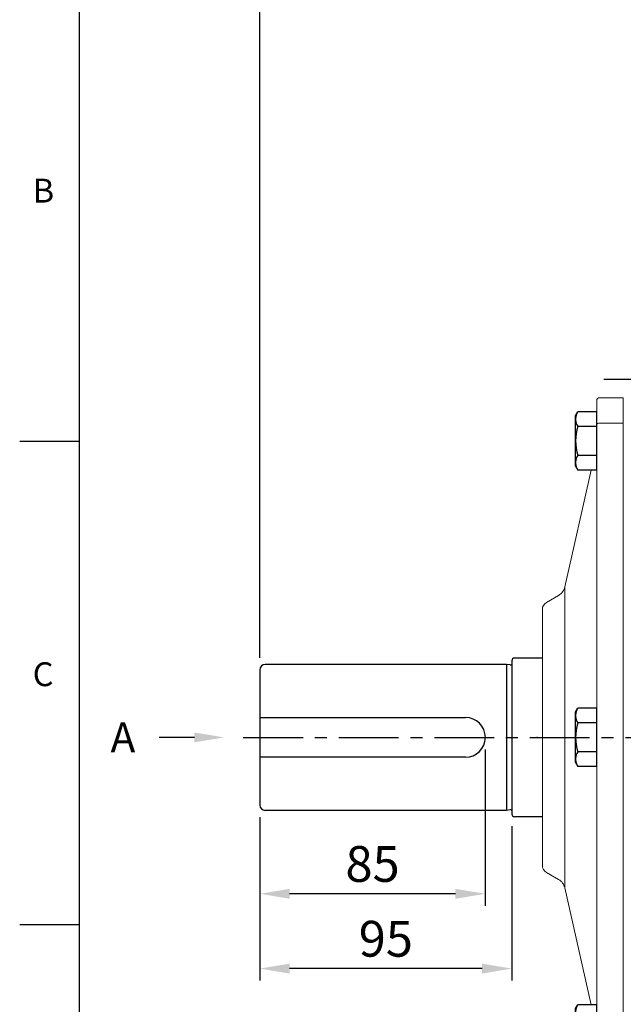
# Model space of a CAD drawing. Units: millimetres. Extents: x -32 to 1379, y -18 to 882.
# Drawn here: x -22 to 205, y 308 to 679 of the extents above; entities that cross this region are included whole.
import ezdxf
from ezdxf import colors
from ezdxf.entities.mleader import LeaderData, LeaderLine
from ezdxf.enums import TextEntityAlignment as Align
from ezdxf.math import Vec2, Vec3

# ---------------------------------------------------------------- set-up
doc = ezdxf.new("R2010")
doc.units = ezdxf.units.MM
doc.linetypes.add('中心線', pattern=[12, 7.5, -1.5, 1.5, -1.5])
for name, color, linetype in [('CEN', 2, '中心線'), ('DIM', 3, 'Continuous'), ('MAIN', 7, 'Continuous')]:
    doc.layers.add(name, color=color, linetype=linetype)
doc.styles.add('ATTDEF', font='txt')
doc.styles.get("Standard").update_dxf_attribs({"font": 'simplex.shx', "bigfont": 'chineset.shx'})
doc.dimstyles.new('L', dxfattribs={"dimscale": 4.5, "dimtxt": 3, "dimasz": 2.5, "dimexe": 1, "dimexo": 1, "dimgap": 1, "dimtad": 1, "dimdsep": 46, "dimtxsty": 'Standard', "dimcen": 0, "dimclrd": 256, "dimclre": 256, "dimclrt": 256, "dimadec": 0, "dimazin": 0, "dimtfac": 0.6, "dimtmove": 0, "dimatfit": 3, "dimfxl": 0, "dimtolj": 1, "dimarcsym": 0})

# ---------------------------------------------------------------- blocks, each defined once
blk = doc.blocks.new('HM12A')
at = {"layer": 'MAIN'}
for p, q in [((-8, 9.5), (-7.15, 10.97)), ((-8, -9.5), (-8, 9.5)), ((0, 10.97), (-7.15, 10.97)), ((0, -10.97), (0, 10.97)), ((0, 5.48), (-7.15, 5.48)), ((0, -5.48), (-7.15, -5.48)), ((-8, -9.5), (-7.15, -10.97)), ((0, -10.97), (-7.15, -10.97))]:
    blk.add_line(p, q, dxfattribs=at)
for centre, radius, start, end in [((-3.14, 8.23), 4.86, 154.3842, 214.3842), ((10.15, 0), 18.15, 162.412, 197.588), ((-3.14, -8.23), 4.86, 145.6158, 205.6158)]:
    blk.add_arc(centre, radius, start, end, dxfattribs=at)
blk = doc.blocks.new('5D1135DAB-1側視')
at = {"layer": 'MAIN', "linetype": 'Continuous', "lineweight": 0}
for p, q in [((-10, 123.49), (-10, 127)), ((0, 128), (-9, 128)), ((0, 128), (0, 124.48)), ((-10, 117.84), (-10, 123.49)), ((0, 124.48), (0, 118.43)), ((-10, 5.65), (-10, 117.84)), ((0, 118.43), (-9, 118.43)), ((0, 118.43), (0, 6.05)), ((-12.09, 100.75), (-22.02, 56.75)), ((-22.02, 0), (-22.02, 56.75)), ((-24.4, 53.52), (-29, 50.87)), ((-30.5, 0), (-30.5, 48.27)), ((-10, -5.65), (-10, 5.65)), ((0, 6.05), (0, -6.05)), ((-30.5, -48.27), (-30.5, 0)), ((-22.02, -56.75), (-22.02, 0)), ((-10, -117.84), (-10, -5.65)), ((0, -6.05), (0, -118.43)), ((-29, -50.87), (-24.4, -53.52)), ((-22.02, -56.75), (-12.09, -100.75)), ((-10, -123.49), (-10, -117.84)), ((0, -118.43), (-9, -118.43)), ((0, -118.43), (0, -124.48)), ((-10, -127), (-10, -123.49)), ((0, -124.48), (0, -128)), ((-9, -128), (0, -128))]:
    blk.add_line(p, q, dxfattribs=at)
at = {"layer": 'MAIN', "linetype": 'Continuous', "lineweight": 0, "flags": 128}
for points in [[(-9, 118.43), (-9.2, 118.42), (-9.38, 118.39), (-9.56, 118.33), (-9.71, 118.26), (-9.83, 118.17), (-9.92, 118.07), (-9.98, 117.95), (-10, 117.84)], [(-9, -118.43), (-9.2, -118.42), (-9.38, -118.39), (-9.56, -118.33), (-9.71, -118.26), (-9.83, -118.17), (-9.92, -118.07), (-9.98, -117.95), (-10, -117.84)]]:
    blk.add_lwpolyline(points, dxfattribs=at)
at = {"layer": 'MAIN', "linetype": 'Continuous', "lineweight": 0}
for centre, radius, start, end in [((-9, 127), 1, 90, 180), ((-26.9, 57.85), 5, 300, 347.281), ((-27.5, 48.27), 3, 120, 180), ((-27.5, -48.27), 3, 180, 240), ((-26.9, -57.85), 5, 12.719, 60), ((-9, -127), 1, 180, 270)]:
    blk.add_arc(centre, radius, start, end, dxfattribs=at)
at = {"layer": 'CEN'}
for p in [(-10, 111.72), (-10, 0), (-10, -111.72)]:
    blk.add_blockref('HM12A', p, dxfattribs=at)
blk = doc.blocks.new('*D17')
at = {"layer": 'Defpoints', "color": 0}
for p in [(67.99, 724.75), (487.99, 434.76), (67.99, 433.68)]:
    blk.add_point(p, dxfattribs=at)
at = {"layer": 'DIM', "lineweight": -2}
for p, q in [((67.99, 438.18), (67.99, 729.25)), ((487.99, 439.26), (487.99, 729.25)), ((476.74, 724.75), (79.24, 724.75))]:
    blk.add_line(p, q, dxfattribs=at)
at = {"layer": 'DIM'}
for points in [[(79.24, 726.62), (79.24, 722.87), (67.99, 724.75)], [(476.74, 726.62), (476.74, 722.87), (487.99, 724.75)]]:
    blk.add_solid(points, dxfattribs=at)
at = {"layer": 'DIM', "insert": (277.99, 736), "char_height": 13.5, "attachment_point": 5}
blk.add_mtext('\\A1;420', dxfattribs=at)
blk = doc.blocks.new('*D41')
at = {"layer": 'Defpoints', "color": 0}
for p in [(277.99, 694.75), (277.99, 672.97), (67.99, 434.76)]:
    blk.add_point(p, dxfattribs=at)
at = {"layer": 'DIM', "lineweight": -2}
for p, q in [((67.99, 439.26), (67.99, 699.25)), ((277.99, 677.47), (277.99, 699.25)), ((79.24, 694.75), (266.74, 694.75))]:
    blk.add_line(p, q, dxfattribs=at)
at = {"layer": 'DIM'}
for points in [[(79.24, 696.62), (79.24, 692.87), (67.99, 694.75)], [(266.74, 696.62), (266.74, 692.87), (277.99, 694.75)]]:
    blk.add_solid(points, dxfattribs=at)
at = {"layer": 'DIM', "insert": (172.99, 706), "char_height": 13.5, "attachment_point": 5}
blk.add_mtext('\\A1;210', dxfattribs=at)
blk = doc.blocks.new('*D42')
at = {"layer": 'Defpoints', "color": 0}
for p in [(152.99, 408.18), (67.99, 382.68), (67.99, 349.24)]:
    blk.add_point(p, dxfattribs=at)
at = {"layer": 'DIM', "lineweight": -2}
for p, q in [((152.99, 403.68), (152.99, 344.74)), ((67.99, 378.18), (67.99, 344.74)), ((141.74, 349.24), (79.24, 349.24))]:
    blk.add_line(p, q, dxfattribs=at)
at = {"layer": 'DIM'}
for points in [[(79.24, 351.11), (79.24, 347.36), (67.99, 349.24)], [(141.74, 351.11), (141.74, 347.36), (152.99, 349.24)]]:
    blk.add_solid(points, dxfattribs=at)
at = {"layer": 'DIM', "insert": (110.49, 360.49), "char_height": 13.5, "attachment_point": 5}
blk.add_mtext('\\A1;85', dxfattribs=at)
blk = doc.blocks.new('*D43')
at = {"layer": 'Defpoints', "color": 0}
for p in [(67.99, 382.68), (162.99, 379.28), (67.99, 321.05)]:
    blk.add_point(p, dxfattribs=at)
at = {"layer": 'DIM', "lineweight": -2}
for p, q in [((67.99, 378.18), (67.99, 316.55)), ((162.99, 374.78), (162.99, 316.55)), ((151.74, 321.05), (79.24, 321.05))]:
    blk.add_line(p, q, dxfattribs=at)
at = {"layer": 'DIM'}
for points in [[(79.24, 322.92), (79.24, 319.17), (67.99, 321.05)], [(151.74, 322.92), (151.74, 319.17), (162.99, 321.05)]]:
    blk.add_solid(points, dxfattribs=at)
at = {"layer": 'DIM', "insert": (115.49, 332.3), "char_height": 13.5, "attachment_point": 5}
blk.add_mtext('\\A1;95', dxfattribs=at)
blk = doc.blocks.new('GJA420')
at = {"color": 0}
for p, q in [((0, 0), (0, 192)), ((0, 115.5), (-5, 115.5)), ((0, 75), (-5, 75))]:
    blk.add_line(p, q, dxfattribs=at)
for s, p in [('B', (-3.908, 135.5)), ('C', (-3.908, 95))]:
    blk.add_text(s, height=2, dxfattribs=at).set_placement(p)
at = {"color": 4, "style": 'ATTDEF'}
blk.add_attdef('料號', text='', height=2.5, dxfattribs=at).set_placement((120.5, 3), align=Align.MIDDLE_LEFT)
for tag, p in [('比例', (200.5, 3)), ('版本', (236.5, 3))]:
    blk.add_attdef(tag, text='', height=2.5, dxfattribs=at).set_placement(p, align=Align.MIDDLE_CENTER)

msp = doc.modelspace()

# ---------------------------------------------------------------- linework, layer by layer
at = {"layer": 'CEN', "ltscale": 3}
for p, q in [((197.659, 543.182), (359.526, 543.182)), ((61.779, 408.182), (494.772, 408.182))]:
    msp.add_line(p, q, dxfattribs=at)
at = {"layer": 'MAIN'}
for p, q in [((174.494, 438.082), (163.994, 438.082)), ((160.994, 435.682), (69.994, 435.682)), ((160.994, 435.682), (160.994, 380.682)), ((162.351, 435.491), (160.994, 435.682)), ((162.994, 437.082), (162.994, 436.757)), ((162.994, 437.082), (162.994, 379.282)), ((162.994, 436.757), (162.994, 379.607)), ((67.994, 433.682), (67.994, 382.682)), ((67.994, 415.682), (145.494, 415.682)), ((145.494, 400.682), (67.994, 400.682)), ((160.994, 380.682), (69.994, 380.682)), ((162.351, 380.873), (160.994, 380.682)), ((174.494, 378.282), (163.994, 378.282))]:
    msp.add_line(p, q, dxfattribs=at)
for centre, radius, start, end in [((163.994, 437.082), 1, 90, 180), ((69.994, 433.682), 2, 90, 180), ((162.466, 436.283), 0.8, 261.71362, 311.3033), ((145.494, 408.182), 7.5, 270, 90), ((69.994, 382.682), 2, 180, 270), ((162.466, 380.081), 0.8, 48.6967, 98.28638), ((163.994, 379.282), 1, 180, 270)]:
    msp.add_arc(centre, radius, start, end, dxfattribs=at)
msp.add_point((172.494, 408.182), dxfattribs=at)

# ---------------------------------------------------------------- block references
at = {"layer": 'CEN'}
msp.add_blockref('5D1135DAB-1側視', (204.994, 408.182), dxfattribs=at)
at = {"layer": 'DIM', "xscale": 4.5, "yscale": 4.5, "zscale": 4.5}
msp.add_blockref('GJA420', (0, 0), dxfattribs=at)

# ---------------------------------------------------------------- dimensions: what is measured, and where the dimension line sits
at = {"layer": 'DIM'}
dim = msp.add_linear_dim(base=(67.994, 724.747), p1=(487.994, 434.757), p2=(67.994, 433.682), dimstyle='L', dxfattribs=at)
dim.commit()
dim.dimension.update_dxf_attribs({"geometry": '*D17', "text_midpoint": (277.994, 735.997)})
dim = msp.add_linear_dim(base=(277.994, 694.747), p1=(67.994, 434.757), p2=(277.994, 672.967), angle=180, dimstyle='L', override={"dimtmove": 0}, dxfattribs=at)
dim.commit()
dim.dimension.update_dxf_attribs({"geometry": '*D41', "text_midpoint": (172.994, 705.997)})
for base, p1, picture, middle in [((67.994, 349.239), (152.994, 408.182), '*D42', (110.494, 360.489)), ((67.994, 321.047), (162.994, 379.282), '*D43', (115.494, 332.297))]:
    dim = msp.add_linear_dim(base=base, p1=p1, p2=(67.994, 382.682), angle=180, dimstyle='L', dxfattribs=at)
    dim.commit()
    dim.dimension.update_dxf_attribs({"geometry": picture, "text_midpoint": middle})

# ---------------------------------------------------------------- leaders
ml = msp.add_multileader_mtext('Standard', dxfattribs=at)
ml.set_content('{\\C4;A}', color=256)
ml.set_leader_properties(color=256, linetype='ByLayer', lineweight=-1)
ml.build(insert=Vec2(0, 0))
ml.multileader.update_dxf_attribs({"has_dogleg": 0, "dogleg_length": 5, "arrow_head_size": 11.25, "scale": 4.5})
ctx = ml.context
ctx.base_point, ctx.scale, ctx.char_height, ctx.arrow_head_size, ctx.landing_gap_size, ctx.plane_origin = Vec3(3.513, 408.182), 4.5, 11.25, 11.25, 9, Vec3(54.596, 408.182)
ctx.text_align_type = 2
notes = []
notes.append((ctx, [(0, (1, 1, 0), (52.585, 408.182), (-1, 0), 22.5, [(0, [(54.596, 408.182)], 0, [])])]))
ctx.mtext.insert, ctx.mtext.alignment, ctx.mtext.flow_direction = Vec3(21.085, 413.807), 3, 5
for ctx, leaders in notes:
    for number, flags, end, landing, length, lines in leaders:
        leader = LeaderData()
        leader.index, (leader.has_last_leader_line, leader.has_dogleg_vector, leader.attachment_direction) = number, flags
        leader.last_leader_point, leader.dogleg_vector, leader.dogleg_length = Vec3(end), Vec3(landing), length
        for number, points, colour, breaks in lines:
            line = LeaderLine()
            line.index, line.vertices, line.color, line.breaks = number, Vec3.list(points), colors.encode_raw_color(colour), breaks
            leader.lines.append(line)
        ctx.leaders.append(leader)

doc.saveas('drawing.dxf')
